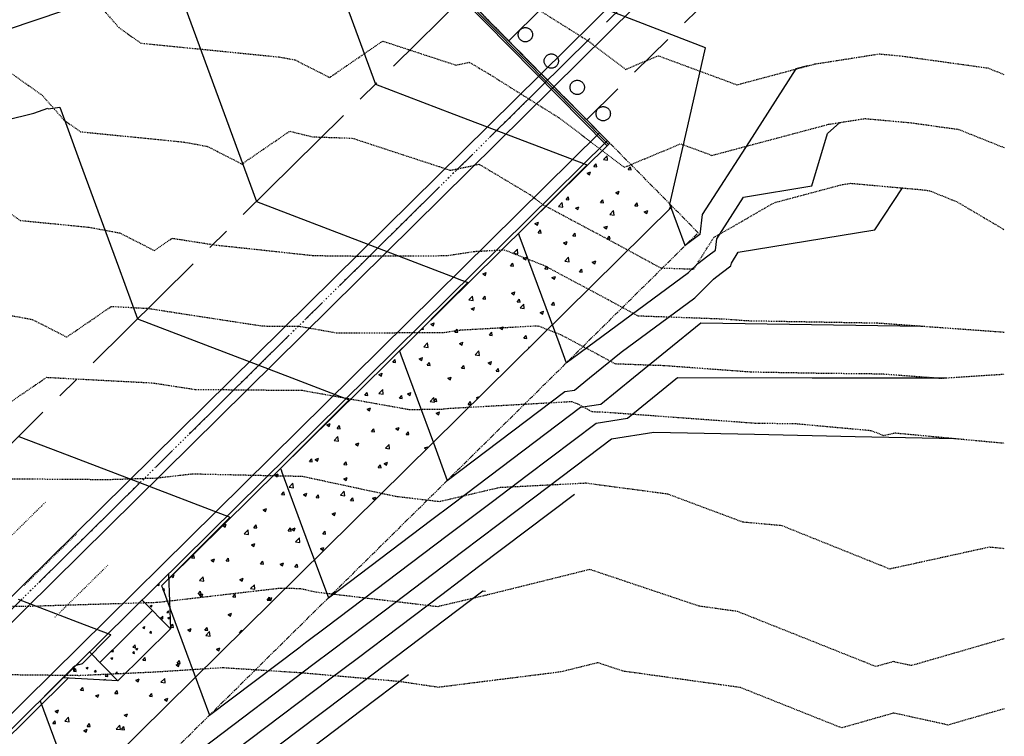
# Model space of a CAD drawing. Units: feet. Extents: x 2268877 to 2269846, y 13821167 to 13822212.
# Drawn here: x 2269712 to 2269846, y 13821928 to 13822025 of the extents above; entities that cross this region are included whole.
import ezdxf

# ---------------------------------------------------------------- set-up
doc = ezdxf.new("R2010")
doc.units = ezdxf.units.FT
doc.header["$MEASUREMENT"] = 0
for name, pattern in [('CENTER2', [28.575, 19.05, -3.175, 3.175, -3.175]), ('COSA_STRIPE', [0.4, 0.1, -0.14833, 0.00334, -0.14833]), ('HIDDEN', [9.525, 6.35, -3.175]), ('HIDDEN2', [0.1875, 0.125, -0.0625]), ('PHANTOM2', [1.25, 0.625, -0.125, 0.125, -0.125, 0.125, -0.125])]:
    doc.linetypes.add(name, pattern=pattern)
for name, color, linetype in [('C-TOPO-MAJR', 37, 'HIDDEN2'), ('C-TOPO-MAJR-N', 92, 'Continuous'), ('C-TOPO-MINR', 39, 'HIDDEN2'), ('C-TOPO-MINR-N', 11, 'Continuous'), ('CP-BNDY-PROP-PROMENADE TRL', 4, 'PHANTOM2'), ('CP-ROAD-BRCD-PROMENADE TRL', 1, 'CENTER2'), ('CP-ROAD-CNTR-PROMENADE TRL', 1, 'CENTER2'), ('CP-ROAD-CURB-BACK-PROMENADE TRL', 253, 'Continuous'), ('CP-ROAD-CURB-FACE-PROMENADE TRL', 252, 'Continuous'), ('CP-ROAD-CURB-GUTR-PROMENADE TRL', 2, 'Continuous'), ('CP-ROAD-STRP-PROMENADE TRL', 253, 'COSA_STRIPE'), ('CP-STRM-CNTR-PROMENADE TRL', 1, 'CENTER2'), ('CP-STRM-ESMT-PROMENADE TRL', 2, 'HIDDEN'), ('CP-STRM-PIPE-PROMENADE TRL', 2, 'Continuous'), ('CP-SWLK-OTLN-PROMENADE TRL', 252, 'Continuous'), ('CP-SWLK-PATT-PROMENADE TRL', 253, 'Continuous')]:
    doc.layers.add(name, color=color, linetype=linetype)

msp = doc.modelspace()

# ---------------------------------------------------------------- linework, layer by layer
at = {"layer": 'C-TOPO-MAJR', "color": 37, "linetype": 'HIDDEN2', "lineweight": -3}
for points, elevation in [([(2269721.74, 13822028.07), (2269725.66, 13822023.61), (2269728.63, 13822021.49), (2269747.34, 13822019.62), (2269749.5, 13822019.23), (2269752.97, 13822017.46), (2269754.2, 13822016.84), (2269754.69, 13822017.18), (2269760.31, 13822021.03), (2269761.25, 13822021.68), (2269761.38, 13822021.77), (2269764.87, 13822020.62), (2269771.29, 13822018.52), (2269773.11, 13822018.9), (2269775.98, 13822017.19), (2269785.27, 13822011.37), (2269794.08, 13822004.68), (2269801.72, 13822007.86), (2269805.96, 13822006.3), (2269821.73, 13822010.5), (2269826.66, 13822011.28), (2269832.94, 13822010.71), (2269839.33, 13822009.82), (2269845.53, 13822007.34)], 745), ([(2269845.53, 13821953.07), (2269843.49, 13821953.26), (2269841.38, 13821952.8), (2269830.02, 13821950.31), (2269815.41, 13821956.18), (2269810.15, 13821956.65), (2269799.97, 13821960.45), (2269788.89, 13821961.92), (2269777.17, 13821961.32), (2269769.06, 13821959.42), (2269763.21, 13821960.11), (2269750.51, 13821962.83), (2269735.63, 13821963.16), (2269730.7, 13821962.59), (2269724.17, 13821962.39), (2269710.84, 13821962.49)], 740)]:
    msp.add_lwpolyline(points, dxfattribs=dict(at, elevation=elevation))
at = {"layer": 'C-TOPO-MAJR-N', "color": 92, "linetype": 'Continuous', "lineweight": -3}
for points, elevation in [([(2269751.04, 13822041.42), (2269760.41, 13822015.95), (2269771.03, 13822011.89), (2269788.93, 13822005.04), (2269788.93, 13822005.03), (2269789, 13822004.97), (2269787.93, 13822003.9), (2269779.76, 13821995.71), (2269779.87, 13821995.41), (2269779.95, 13821995.19), (2269785.21, 13821980.97), (2269786.23, 13821978.21), (2269802.8, 13821990.43), (2269804.05, 13821991.67), (2269805.38, 13821992.68), (2269806.42, 13821993.46), (2269806.61, 13821995.01), (2269810.24, 13822000.66), (2269819.48, 13822002.18), (2269821.59, 13822009.26), (2269823.27, 13822010.75)], 745), ([(2269787.34, 13821960.4), (2269774.35, 13821950.59), (2269769.38, 13821946.83), (2269757.91, 13821938.17), (2269754.23, 13821935.39), (2269743.37, 13821927.19), (2269736.64, 13821922.1), (2269736.19, 13821921.76), (2269735.99, 13821921.6), (2269735.49, 13821921.19), (2269735.32, 13821921.07), (2269734.9, 13821920.74), (2269734.89, 13821920.74), (2269734.89, 13821920.74), (2269734.68, 13821920.58), (2269734.13, 13821920.16), (2269714.45, 13821905.3)], 740)]:
    msp.add_lwpolyline(points, dxfattribs=dict(at, elevation=elevation))
at = {"layer": 'C-TOPO-MINR', "color": 39, "linetype": 'HIDDEN2', "lineweight": -3}
for points, elevation in [([(2269773.91, 13822031.36), (2269789.17, 13822021.81), (2269794.26, 13822017.94), (2269798.68, 13822019.78), (2269809.34, 13822015.85), (2269819.9, 13822018.67), (2269828.59, 13822020.03), (2269831.46, 13822019.77), (2269843.28, 13822018.13), (2269845.53, 13822017.23)], 746), ([(2269708.87, 13822018.99), (2269715.29, 13822014.43), (2269718.23, 13822011.09), (2269720.46, 13822009.5), (2269734.49, 13822008.1), (2269737.64, 13822007.52), (2269740.46, 13822006.08), (2269742.33, 13822005.13), (2269743.09, 13822005.65), (2269744.94, 13822006.92), (2269748.8, 13822009.57), (2269751.88, 13822008.81), (2269752.78, 13822008.78), (2269757.27, 13822008.63), (2269769.05, 13822004.77), (2269770.53, 13822004.28), (2269774.45, 13822005.1), (2269780.6, 13822001.42), (2269781.37, 13822000.94), (2269783.1, 13821999.62), (2269793.32, 13821994.17), (2269799.02, 13821991.07), (2269803.5, 13821990.91), (2269806.21, 13821995.19), (2269814.4, 13821999.9), (2269823.55, 13822002.34), (2269824.72, 13822002.52), (2269834.41, 13822001.65), (2269835.39, 13822001.52), (2269839.14, 13822000.01), (2269845.53, 13821996.24)], 744), ([(2269710.8, 13821998.56), (2269712.29, 13821997.5), (2269721.65, 13821996.57), (2269725.77, 13821995.81), (2269727.96, 13821994.7), (2269730.47, 13821993.42), (2269731.24, 13821993.95), (2269732.02, 13821994.49), (2269732.89, 13821995.08), (2269734.06, 13821994.9), (2269738.82, 13821994.16), (2269744, 13821993.61), (2269752.03, 13821992.74), (2269758.07, 13821992.67), (2269770.05, 13821992.73), (2269773.76, 13821993.3), (2269777.82, 13821993.52), (2269783.13, 13821991.45), (2269791.92, 13821986.77), (2269795.92, 13821984.59), (2269807.41, 13821984.18), (2269810.8, 13821983.93), (2269828.28, 13821983.62), (2269828.61, 13821983.61), (2269835.49, 13821983.11), (2269845.53, 13821982.38)], 743), ([(2269708.8, 13821985.04), (2269713.91, 13821984.1), (2269715.45, 13821983.32), (2269718.61, 13821981.72), (2269719.16, 13821982.09), (2269719.72, 13821982.47), (2269722.3, 13821984.24), (2269722.85, 13821984.62), (2269724.32, 13821985.63), (2269724.66, 13821985.86), (2269729.55, 13821985.6), (2269732.73, 13821985.11), (2269745.09, 13821983.21), (2269750.19, 13821983.16), (2269755.26, 13821982.26), (2269769.7, 13821982.34), (2269771.89, 13821982.67), (2269782.39, 13821983.25), (2269785.45, 13821982.06), (2269790.52, 13821979.36), (2269792.82, 13821978.11), (2269799.45, 13821977.87), (2269811.29, 13821977), (2269820.28, 13821976.84), (2269828.85, 13821976.74), (2269836.97, 13821976.14), (2269845.53, 13821976.7)], 742), ([(2269710.55, 13821972.61), (2269714.89, 13821975.58), (2269715.87, 13821976.26), (2269730.23, 13821975.51), (2269731.4, 13821975.33), (2269735.94, 13821974.63), (2269750.48, 13821974.5), (2269764.94, 13821971.92), (2269769.35, 13821971.94), (2269770.02, 13821972.05), (2269786.96, 13821972.99), (2269787.77, 13821972.67), (2269789.11, 13821971.96), (2269789.73, 13821971.62), (2269791.48, 13821971.56), (2269811.78, 13821970.07), (2269812.29, 13821970.06), (2269817.26, 13821970), (2269827.49, 13821969.07), (2269829.17, 13821968.4), (2269830.48, 13821968.68), (2269830.72, 13821968.74), (2269845.53, 13821967.36)], 741), ([(2269845.53, 13821940.88), (2269832.94, 13821937.24), (2269832.24, 13821937.39), (2269830.49, 13821937.78), (2269828.14, 13821937.11), (2269809.43, 13821944.56), (2269804.21, 13821945.29), (2269789.42, 13821950.25), (2269775.3, 13821946.74), (2269768.8, 13821945.21), (2269752.5, 13821947.15), (2269750.21, 13821947.64), (2269747.53, 13821947.7), (2269730.86, 13821945.77), (2269712.74, 13821945.23), (2269709.14, 13821945.27)], 739), ([(2269845.53, 13821931.4), (2269837.92, 13821929.2), (2269835.82, 13821929.66), (2269830.57, 13821930.82), (2269823.51, 13821928.81), (2269809.81, 13821934.27), (2269793.93, 13821936.49), (2269790.51, 13821937.63), (2269785.46, 13821936.38), (2269768.92, 13821934.3), (2269763.57, 13821935.09), (2269750.21, 13821936.26), (2269739.71, 13821936.94), (2269730.65, 13821936.36), (2269720.32, 13821935.88), (2269710.65, 13821935.99)], 738)]:
    msp.add_lwpolyline(points, dxfattribs=dict(at, elevation=elevation))
at = {"layer": 'C-TOPO-MINR-N', "color": 11, "linetype": 'Continuous', "lineweight": -3}
for points, elevation in [([(2269818.89, 13822018.4), (2269817.31, 13822017.99), (2269810.97, 13822008.14), (2269804.63, 13821998.29), (2269804.31, 13821995.6), (2269802.33, 13821994.1), (2269800.26, 13821999.7), (2269802.68, 13822010.28), (2269805.1, 13822020.86), (2269790.81, 13822026.35), (2269776.52, 13822031.85), (2269771.24, 13822046.17), (2269765.97, 13822060.5), (2269748.68, 13822057.4), (2269731.38, 13822054.29)], 746), ([(2269707.06, 13822022.16), (2269721.68, 13822027.08)], 744), ([(2269734.6, 13822026.45), (2269741.06, 13822008.91), (2269744.31, 13822000.06), (2269770.57, 13821990.01), (2269772.07, 13821989.43), (2269772.83, 13821989.14), (2269772.89, 13821989.08), (2269772.9, 13821989.07), (2269772.19, 13821988.37), (2269763.66, 13821979.82), (2269763.75, 13821979.56), (2269763.85, 13821979.3), (2269768.26, 13821967.38), (2269770.13, 13821962.31), (2269786.04, 13821974.34), (2269787.33, 13821974.54), (2269789.39, 13821976.21), (2269793.65, 13821979.66), (2269803.63, 13821987.03), (2269806.16, 13821989.54), (2269806.45, 13821989.76), (2269808.53, 13821991.33), (2269808.58, 13821991.72), (2269809.51, 13821993.18), (2269827.99, 13821996.23), (2269831.75, 13822001.89)], 744), ([(2269702.77, 13822009.2), (2269714.14, 13822012.03), (2269716.04, 13822012.67), (2269716.1, 13822012.61), (2269717.67, 13822012.82), (2269718.61, 13822010.25), (2269720.49, 13822005.16), (2269725.62, 13821991.21), (2269728.21, 13821984.17), (2269749.1, 13821976.17), (2269756.73, 13821973.25), (2269756.79, 13821973.19), (2269756.8, 13821973.18), (2269754.41, 13821970.79), (2269747.56, 13821963.92), (2269747.63, 13821963.72), (2269747.75, 13821963.41), (2269751.3, 13821953.79), (2269754.03, 13821946.42), (2269768.03, 13821957), (2269770.68, 13821959), (2269772.73, 13821960.55), (2269788.15, 13821972.2), (2269790.91, 13821972.64), (2269795.33, 13821976.22), (2269804.46, 13821983.63), (2269819.43, 13821983.41), (2269834.39, 13821983.19)], 743), ([(2269712.11, 13821968.27), (2269717.7, 13821966.13), (2269727.64, 13821962.33), (2269740.62, 13821957.36), (2269740.68, 13821957.3), (2269740.69, 13821957.29), (2269736.63, 13821953.21), (2269731.46, 13821948.03), (2269731.52, 13821947.86), (2269731.65, 13821947.51), (2269734.82, 13821938.93), (2269737.93, 13821930.53), (2269750.01, 13821939.66), (2269750.93, 13821940.35), (2269753.79, 13821942.51), (2269770.13, 13821954.86), (2269776.23, 13821959.47), (2269780.96, 13821963.04), (2269790.26, 13821970.06), (2269794.5, 13821970.74), (2269801.27, 13821976.23), (2269819.52, 13821976.21), (2269837.76, 13821976.2)], 742), ([(2269736.97, 13821926.08), (2269752.12, 13821937.52), (2269754.42, 13821939.26), (2269761.58, 13821944.67), (2269772.24, 13821952.73), (2269781.78, 13821959.94), (2269789.18, 13821965.53), (2269792.36, 13821967.93), (2269798.08, 13821968.84), (2269811.71, 13821968.55), (2269825.33, 13821968.26), (2269838.96, 13821967.97)], 741), ([(2269712.02, 13821946.25), (2269720.02, 13821943.19), (2269724.52, 13821941.46), (2269724.58, 13821941.41), (2269724.59, 13821941.39), (2269720.68, 13821937.47), (2269720.24, 13821937.35), (2269720.2, 13821937.38), (2269719.7, 13821937.19), (2269719.45, 13821936.94), (2269719.18, 13821936.67), (2269719.17, 13821936.67), (2269719.17, 13821936.66), (2269718.89, 13821936.38), (2269718.5, 13821935.99), (2269716.21, 13821933.7), (2269715.01, 13821932.49), (2269719.06, 13821921.52)], 741), ([(2269775.28, 13821947.29), (2269774.94, 13821947.3), (2269774.93, 13821947.3), (2269761.39, 13821937.07), (2269756.34, 13821933.25), (2269749.77, 13821928.29), (2269739.01, 13821920.17), (2269738.3, 13821919.63), (2269737.98, 13821919.36), (2269737.6, 13821919.06), (2269737.33, 13821918.85), (2269737, 13821918.61), (2269737, 13821918.61), (2269736.99, 13821918.6), (2269736.65, 13821918.34), (2269736.24, 13821918.03), (2269721.28, 13821906.72)], 739), ([(2269764.88, 13821935.98), (2269758.44, 13821931.12), (2269756.17, 13821929.4), (2269741.39, 13821918.23), (2269740.41, 13821917.49), (2269739.96, 13821917.13), (2269739.71, 13821916.92), (2269739.33, 13821916.64), (2269739.11, 13821916.47), (2269739.11, 13821916.47), (2269739.1, 13821916.47), (2269738.63, 13821916.11), (2269738.34, 13821915.89), (2269728.1, 13821908.15)], 738)]:
    msp.add_lwpolyline(points, dxfattribs=dict(at, elevation=elevation))
at = {"layer": 'CP-BNDY-PROP-PROMENADE TRL'}
for p, q in [((2269804.09, 13821995.83), (2269740.86, 13822059.88)), ((2269052.66, 13821254.11), (2269804.09, 13821995.83))]:
    msp.add_line(p, q, dxfattribs=at)
at = {"layer": 'CP-ROAD-BRCD-PROMENADE TRL', "color": 253, "linetype": 'Continuous'}
for p, q in [((2269752.63, 13822047.61), (2269791.96, 13822007.75)), ((2269752.8, 13822047.78), (2269792.14, 13822007.93))]:
    msp.add_line(p, q, dxfattribs=at)
at = {"layer": 'CP-ROAD-BRCD-PROMENADE TRL', "color": 252, "linetype": 'Continuous'}
msp.add_line((2269752.45, 13822047.43), (2269791.79, 13822007.58), dxfattribs=at)
at = {"layer": 'CP-ROAD-BRCD-PROMENADE TRL'}
for centre in [(2269780.7, 13822022.63), (2269784.21, 13822019.06), (2269787.72, 13822015.5), (2269791.23, 13822011.94)]:
    msp.add_circle(centre, 0.968, dxfattribs=at)
at = {"layer": 'CP-ROAD-CNTR-PROMENADE TRL'}
msp.add_line((2268969.73, 13821235.48), (2269772.47, 13822027.86), dxfattribs=at)
at = {"layer": 'CP-ROAD-CURB-BACK-PROMENADE TRL'}
for p, q in [((2269792.14, 13822007.93), (2269732.39, 13821948.95)), ((2269718.81, 13821935.54), (2269000.73, 13821226.74))]:
    msp.add_line(p, q, dxfattribs=at)
at = {"layer": 'CP-ROAD-CURB-FACE-PROMENADE TRL'}
msp.add_line((2269791.79, 13822008.28), (2269000.38, 13821227.09), dxfattribs=at)
at = {"layer": 'CP-ROAD-CURB-GUTR-PROMENADE TRL'}
msp.add_line((2269790.74, 13822009.35), (2268999.33, 13821228.16), dxfattribs=at)
at = {"layer": 'CP-ROAD-STRP-PROMENADE TRL', "ltscale": 2}
msp.add_line((2269783.71, 13822016.47), (2268990.67, 13821233.67), dxfattribs=at)
at = {"layer": 'CP-ROAD-STRP-PROMENADE TRL'}
for p, q in [((2269708.61, 13821952.34), (2269715.73, 13821959.37)), ((2269712.83, 13821948.07), (2269719.94, 13821955.09)), ((2269717.04, 13821943.8), (2269724.16, 13821950.82))]:
    msp.add_line(p, q, dxfattribs=at)
at = {"layer": 'CP-STRM-CNTR-PROMENADE TRL'}
msp.add_line((2269572.49, 13821807.97), (2269794.74, 13822027.36), dxfattribs=at)
at = {"layer": 'CP-STRM-ESMT-PROMENADE TRL'}
for p, q in [((2269778.44, 13822021.81), (2269796.24, 13822039.37)), ((2269806.77, 13822028.69), (2269788.98, 13822011.13))]:
    msp.add_line(p, q, dxfattribs=at)
at = {"layer": 'CP-STRM-PIPE-PROMENADE TRL'}
for p, q in [((2269573.03, 13821810.26), (2269793.87, 13822028.25)), ((2269574.79, 13821808.48), (2269795.62, 13822026.47))]:
    msp.add_line(p, q, dxfattribs=at)
at = {"layer": 'CP-SWLK-OTLN-PROMENADE TRL'}
for p, q in [((2269800.57, 13821999.39), (2269719.44, 13821919.3)), ((2269732.37, 13821949.63), (2269732.67, 13821942.2)), ((2269728.81, 13821946.11), (2269732.67, 13821942.2)), ((2269723.1, 13821937.67), (2269730.21, 13821944.69)), ((2269725.55, 13821935.17), (2269732.67, 13821942.2)), ((2269721.69, 13821939.09), (2269725.55, 13821935.17)), ((2269725.55, 13821935.17), (2269718.13, 13821935.58))]:
    msp.add_line(p, q, dxfattribs=at)
at = {"layer": 'CP-SWLK-PATT-PROMENADE TRL', "linetype": 'Continuous'}
for p, q in [((2269791.26, 13822005.72), (2269791.76, 13822006.25)), ((2269791.83, 13822005.63), (2269791.76, 13822006.25)), ((2269789.97, 13822004.79), (2269790.28, 13822005.16)), ((2269790.35, 13822004.75), (2269790.28, 13822005.16)), ((2269791.26, 13822005.72), (2269791.83, 13822005.63)), ((2269789.04, 13822003.89), (2269789.5, 13822004.06)), ((2269789.04, 13822003.89), (2269789.37, 13822003.67)), ((2269789.37, 13822003.67), (2269789.5, 13822004.06)), ((2269789.97, 13822004.79), (2269790.35, 13822004.75)), ((2269794.63, 13822004.38), (2269794.94, 13822004.75)), ((2269794.63, 13822004.38), (2269795.02, 13822004.35)), ((2269795.02, 13822004.35), (2269794.94, 13822004.75)), ((2269792.92, 13822001.27), (2269793.38, 13822001.44)), ((2269792.92, 13822001.27), (2269793.25, 13822001.05)), ((2269793.25, 13822001.05), (2269793.38, 13822001.44)), ((2269785.18, 13821999.39), (2269785.69, 13821999.92)), ((2269785.76, 13821999.3), (2269785.69, 13821999.92)), ((2269786.2, 13822000.31), (2269786.52, 13822000.68)), ((2269786.2, 13822000.31), (2269786.59, 13822000.27)), ((2269786.59, 13822000.27), (2269786.52, 13822000.68)), ((2269790.87, 13821999.9), (2269791.18, 13822000.27)), ((2269790.87, 13821999.9), (2269791.26, 13821999.87)), ((2269791.26, 13821999.87), (2269791.18, 13822000.27)), ((2269795.53, 13821999.49), (2269795.84, 13821999.87)), ((2269795.92, 13821999.46), (2269795.84, 13821999.87)), ((2269785.18, 13821999.39), (2269785.76, 13821999.3)), ((2269787.46, 13821999.17), (2269787.92, 13821999.35)), ((2269787.46, 13821999.17), (2269787.79, 13821998.95)), ((2269787.79, 13821998.95), (2269787.92, 13821999.35)), ((2269792.12, 13821998.31), (2269792.62, 13821998.84)), ((2269792.12, 13821998.31), (2269792.7, 13821998.22)), ((2269792.7, 13821998.22), (2269792.62, 13821998.84)), ((2269795.53, 13821999.49), (2269795.92, 13821999.46)), ((2269796.8, 13821998.65), (2269797.26, 13821998.83)), ((2269796.8, 13821998.65), (2269797.13, 13821998.43)), ((2269797.13, 13821998.43), (2269797.26, 13821998.83)), ((2269800.19, 13821999.08), (2269800.5, 13821999.46)), ((2269800.19, 13821999.08), (2269800.26, 13821999.08)), ((2269800.53, 13821999.34), (2269800.5, 13821999.46)), ((2269782, 13821997.08), (2269782.46, 13821997.25)), ((2269782, 13821997.08), (2269782.32, 13821996.86)), ((2269782.32, 13821996.86), (2269782.46, 13821997.25)), ((2269782.44, 13821995.83), (2269782.76, 13821996.2)), ((2269782.44, 13821995.83), (2269782.83, 13821995.79)), ((2269782.83, 13821995.79), (2269782.76, 13821996.2)), ((2269787.11, 13821995.42), (2269787.42, 13821995.79)), ((2269787.5, 13821995.38), (2269787.42, 13821995.79)), ((2269791.34, 13821996.56), (2269791.8, 13821996.73)), ((2269791.34, 13821996.56), (2269791.67, 13821996.34)), ((2269791.67, 13821996.34), (2269791.8, 13821996.73)), ((2269785.88, 13821994.46), (2269786.34, 13821994.63)), ((2269785.88, 13821994.46), (2269786.2, 13821994.24)), ((2269786.2, 13821994.24), (2269786.34, 13821994.63)), ((2269787.11, 13821995.42), (2269787.5, 13821995.38)), ((2269791.77, 13821995.01), (2269792.08, 13821995.38)), ((2269791.77, 13821995.01), (2269792.16, 13821994.98)), ((2269792.16, 13821994.98), (2269792.08, 13821995.38)), ((2269779.1, 13821993.06), (2269779.61, 13821993.59)), ((2269779.1, 13821993.06), (2269779.68, 13821992.97)), ((2269779.68, 13821992.97), (2269779.61, 13821993.59)), ((2269778.68, 13821991.34), (2269779, 13821991.72)), ((2269779.07, 13821991.31), (2269779, 13821991.72)), ((2269780.42, 13821992.36), (2269780.88, 13821992.54)), ((2269780.42, 13821992.36), (2269780.74, 13821992.14)), ((2269780.74, 13821992.14), (2269780.88, 13821992.54)), ((2269786.04, 13821991.98), (2269786.55, 13821992.51)), ((2269786.04, 13821991.98), (2269786.62, 13821991.89)), ((2269786.62, 13821991.89), (2269786.55, 13821992.51)), ((2269789.76, 13821991.84), (2269790.22, 13821992.02)), ((2269789.76, 13821991.84), (2269790.08, 13821991.62)), ((2269790.08, 13821991.62), (2269790.22, 13821992.02)), ((2269774.96, 13821990.27), (2269775.41, 13821990.44)), ((2269774.96, 13821990.27), (2269775.28, 13821990.05)), ((2269775.28, 13821990.05), (2269775.41, 13821990.44)), ((2269778.68, 13821991.34), (2269779.07, 13821991.31)), ((2269783.35, 13821990.94), (2269783.66, 13821991.31)), ((2269783.35, 13821990.94), (2269783.73, 13821990.9)), ((2269783.73, 13821990.9), (2269783.66, 13821991.31)), ((2269788.01, 13821990.53), (2269788.32, 13821990.9)), ((2269788.01, 13821990.53), (2269788.4, 13821990.49)), ((2269788.4, 13821990.49), (2269788.32, 13821990.9)), ((2269784.3, 13821989.75), (2269784.76, 13821989.92)), ((2269784.3, 13821989.75), (2269784.62, 13821989.53)), ((2269784.62, 13821989.53), (2269784.76, 13821989.92)), ((2269778.84, 13821987.65), (2269779.29, 13821987.82)), ((2269778.84, 13821987.65), (2269779.16, 13821987.43)), ((2269779.16, 13821987.43), (2269779.29, 13821987.82)), ((2269773.03, 13821986.73), (2269773.54, 13821987.25)), ((2269773.03, 13821986.73), (2269773.61, 13821986.64)), ((2269773.61, 13821986.64), (2269773.54, 13821987.25)), ((2269774.92, 13821986.86), (2269775.24, 13821987.24)), ((2269774.92, 13821986.86), (2269775.31, 13821986.83)), ((2269775.31, 13821986.83), (2269775.24, 13821987.24)), ((2269779.59, 13821986.46), (2269779.9, 13821986.83)), ((2269779.59, 13821986.46), (2269779.97, 13821986.42)), ((2269779.97, 13821986.42), (2269779.9, 13821986.83)), ((2269779.97, 13821985.65), (2269780.47, 13821986.18)), ((2269780.54, 13821985.56), (2269780.47, 13821986.18)), ((2269784.25, 13821986.05), (2269784.56, 13821986.42)), ((2269784.64, 13821986.01), (2269784.56, 13821986.42)), ((2269773.38, 13821985.55), (2269773.83, 13821985.73)), ((2269773.38, 13821985.55), (2269773.7, 13821985.34)), ((2269773.7, 13821985.34), (2269773.83, 13821985.73)), ((2269779.97, 13821985.65), (2269780.54, 13821985.56)), ((2269782.72, 13821985.03), (2269783.17, 13821985.21)), ((2269782.72, 13821985.03), (2269783.04, 13821984.81)), ((2269783.04, 13821984.81), (2269783.17, 13821985.21)), ((2269784.25, 13821986.05), (2269784.64, 13821986.01)), ((2269767.92, 13821983.46), (2269768.37, 13821983.63)), ((2269768.24, 13821983.24), (2269768.37, 13821983.63)), ((2269766.66, 13821982.78), (2269766.89, 13821982.76)), ((2269766.89, 13821982.76), (2269766.85, 13821982.96)), ((2269767.92, 13821983.46), (2269768.24, 13821983.24)), ((2269771.16, 13821982.38), (2269771.48, 13821982.76)), ((2269771.16, 13821982.38), (2269771.55, 13821982.35)), ((2269771.55, 13821982.35), (2269771.48, 13821982.76)), ((2269775.83, 13821981.97), (2269776.14, 13821982.35)), ((2269776.21, 13821981.94), (2269776.14, 13821982.35)), ((2269777.26, 13821982.94), (2269777.71, 13821983.11)), ((2269777.26, 13821982.94), (2269777.58, 13821982.72)), ((2269777.58, 13821982.72), (2269777.71, 13821983.11)), ((2269766.95, 13821980.39), (2269767.46, 13821980.92)), ((2269767.53, 13821980.31), (2269767.46, 13821980.92)), ((2269771.8, 13821980.84), (2269772.25, 13821981.01)), ((2269772.12, 13821980.62), (2269772.25, 13821981.01)), ((2269775.83, 13821981.97), (2269776.21, 13821981.94)), ((2269780.49, 13821981.57), (2269780.8, 13821981.94)), ((2269780.49, 13821981.57), (2269780.88, 13821981.53)), ((2269780.88, 13821981.53), (2269780.8, 13821981.94)), ((2269766.95, 13821980.39), (2269767.53, 13821980.31)), ((2269771.8, 13821980.84), (2269772.12, 13821980.62)), ((2269773.89, 13821979.32), (2269774.4, 13821979.85)), ((2269774.47, 13821979.23), (2269774.4, 13821979.85)), ((2269781.14, 13821980.32), (2269781.33, 13821980.39)), ((2269781.14, 13821980.32), (2269781.21, 13821980.27)), ((2269762.74, 13821978.31), (2269763.05, 13821978.68)), ((2269762.74, 13821978.31), (2269763.13, 13821978.27)), ((2269763.13, 13821978.27), (2269763.05, 13821978.68)), ((2269766.33, 13821978.74), (2269766.79, 13821978.92)), ((2269766.33, 13821978.74), (2269766.66, 13821978.53)), ((2269766.66, 13821978.53), (2269766.79, 13821978.92)), ((2269767.4, 13821977.9), (2269767.72, 13821978.27)), ((2269767.79, 13821977.87), (2269767.72, 13821978.27)), ((2269773.89, 13821979.32), (2269774.47, 13821979.23)), ((2269775.68, 13821978.22), (2269776.13, 13821978.4)), ((2269775.68, 13821978.22), (2269776, 13821978)), ((2269776, 13821978), (2269776.13, 13821978.4)), ((2269767.4, 13821977.9), (2269767.79, 13821977.87)), ((2269772.07, 13821977.49), (2269772.38, 13821977.87)), ((2269772.07, 13821977.49), (2269772.45, 13821977.46)), ((2269772.45, 13821977.46), (2269772.38, 13821977.87)), ((2269776.73, 13821977.08), (2269777.04, 13821977.46)), ((2269776.73, 13821977.08), (2269777.12, 13821977.05)), ((2269777.12, 13821977.05), (2269777.04, 13821977.46)), ((2269760.87, 13821976.65), (2269761.33, 13821976.82)), ((2269760.87, 13821976.65), (2269761.2, 13821976.43)), ((2269761.2, 13821976.43), (2269761.33, 13821976.82)), ((2269770.21, 13821976.13), (2269770.67, 13821976.3)), ((2269770.21, 13821976.13), (2269770.54, 13821975.91)), ((2269770.54, 13821975.91), (2269770.67, 13821976.3)), ((2269758.98, 13821973.83), (2269759.29, 13821974.2)), ((2269759.37, 13821973.79), (2269759.29, 13821974.2)), ((2269760.88, 13821974.06), (2269761.39, 13821974.59)), ((2269761.46, 13821973.97), (2269761.39, 13821974.59)), ((2269764.75, 13821974.03), (2269765.21, 13821974.2)), ((2269765.08, 13821973.81), (2269765.21, 13821974.2)), ((2269758.98, 13821973.83), (2269759.37, 13821973.79)), ((2269760.88, 13821974.06), (2269761.46, 13821973.97)), ((2269763.64, 13821973.42), (2269763.96, 13821973.79)), ((2269763.64, 13821973.42), (2269764.03, 13821973.39)), ((2269764.03, 13821973.39), (2269763.96, 13821973.79)), ((2269764.75, 13821974.03), (2269765.08, 13821973.81)), ((2269767.82, 13821972.99), (2269768.32, 13821973.51)), ((2269767.82, 13821972.99), (2269768.39, 13821972.9)), ((2269768.31, 13821973.01), (2269768.62, 13821973.38)), ((2269768.31, 13821973.01), (2269768.69, 13821972.98)), ((2269768.39, 13821972.9), (2269768.32, 13821973.51)), ((2269768.69, 13821972.98), (2269768.62, 13821973.38)), ((2269772.97, 13821972.6), (2269773.28, 13821972.98)), ((2269773.36, 13821972.57), (2269773.28, 13821972.98)), ((2269774.09, 13821973.51), (2269774.52, 13821973.67)), ((2269774.09, 13821973.51), (2269774.25, 13821973.4)), ((2269759.29, 13821971.93), (2269759.75, 13821972.11)), ((2269759.29, 13821971.93), (2269759.61, 13821971.72)), ((2269759.61, 13821971.72), (2269759.75, 13821972.11)), ((2269768.63, 13821971.41), (2269769.09, 13821971.59)), ((2269768.96, 13821971.19), (2269769.09, 13821971.59)), ((2269772.97, 13821972.6), (2269773.36, 13821972.57)), ((2269768.63, 13821971.41), (2269768.96, 13821971.19)), ((2269753.83, 13821969.84), (2269754.28, 13821970.01)), ((2269753.83, 13821969.84), (2269754.15, 13821969.62)), ((2269754.15, 13821969.62), (2269754.28, 13821970.01)), ((2269755.22, 13821969.35), (2269755.53, 13821969.72)), ((2269755.22, 13821969.35), (2269755.61, 13821969.31)), ((2269755.61, 13821969.31), (2269755.53, 13821969.72)), ((2269759.88, 13821968.94), (2269760.2, 13821969.31)), ((2269759.88, 13821968.94), (2269760.27, 13821968.9)), ((2269760.27, 13821968.9), (2269760.2, 13821969.31)), ((2269763.17, 13821969.32), (2269763.63, 13821969.49)), ((2269763.17, 13821969.32), (2269763.49, 13821969.1)), ((2269763.49, 13821969.1), (2269763.63, 13821969.49)), ((2269764.54, 13821968.53), (2269764.86, 13821968.9)), ((2269764.93, 13821968.5), (2269764.86, 13821968.9)), ((2269754.8, 13821967.73), (2269755.31, 13821968.26)), ((2269754.8, 13821967.73), (2269755.38, 13821967.64)), ((2269755.38, 13821967.64), (2269755.31, 13821968.26)), ((2269764.54, 13821968.53), (2269764.93, 13821968.5)), ((2269757.71, 13821967.22), (2269758.16, 13821967.39)), ((2269757.71, 13821967.22), (2269758.03, 13821967)), ((2269758.03, 13821967), (2269758.16, 13821967.39)), ((2269761.74, 13821966.66), (2269762.25, 13821967.18)), ((2269761.74, 13821966.66), (2269762.32, 13821966.57)), ((2269762.32, 13821966.57), (2269762.25, 13821967.18)), ((2269767.05, 13821966.7), (2269767.51, 13821966.87)), ((2269767.05, 13821966.7), (2269767.29, 13821966.54)), ((2269767.44, 13821966.69), (2269767.51, 13821966.87)), ((2269751.46, 13821964.86), (2269751.77, 13821965.24)), ((2269751.46, 13821964.86), (2269751.85, 13821964.83)), ((2269751.85, 13821964.83), (2269751.77, 13821965.24)), ((2269752.25, 13821965.12), (2269752.7, 13821965.3)), ((2269752.25, 13821965.12), (2269752.57, 13821964.91)), ((2269752.57, 13821964.91), (2269752.7, 13821965.3)), ((2269756.12, 13821964.46), (2269756.44, 13821964.83)), ((2269756.12, 13821964.46), (2269756.51, 13821964.42)), ((2269756.51, 13821964.42), (2269756.44, 13821964.83)), ((2269760.78, 13821964.05), (2269761.1, 13821964.42)), ((2269760.78, 13821964.05), (2269761.17, 13821964.01)), ((2269761.17, 13821964.01), (2269761.1, 13821964.42)), ((2269761.59, 13821964.6), (2269762.04, 13821964.78)), ((2269761.59, 13821964.6), (2269761.91, 13821964.38)), ((2269761.91, 13821964.38), (2269762.04, 13821964.78)), ((2269746.79, 13821963.03), (2269747.24, 13821963.2)), ((2269746.79, 13821963.03), (2269747.11, 13821962.81)), ((2269747.11, 13821962.81), (2269747.24, 13821963.2)), ((2269756.13, 13821962.51), (2269756.58, 13821962.68)), ((2269756.13, 13821962.51), (2269756.45, 13821962.29)), ((2269756.45, 13821962.29), (2269756.58, 13821962.68)), ((2269748.73, 13821961.4), (2269749.23, 13821961.93)), ((2269748.73, 13821961.4), (2269749.31, 13821961.31)), ((2269749.31, 13821961.31), (2269749.23, 13821961.93)), ((2269747.7, 13821960.38), (2269748.01, 13821960.76)), ((2269747.7, 13821960.38), (2269748.09, 13821960.35)), ((2269748.09, 13821960.35), (2269748.01, 13821960.76)), ((2269750.67, 13821960.41), (2269751.12, 13821960.58)), ((2269750.67, 13821960.41), (2269750.99, 13821960.19)), ((2269750.99, 13821960.19), (2269751.12, 13821960.58)), ((2269752.36, 13821959.98), (2269752.68, 13821960.35)), ((2269752.36, 13821959.98), (2269752.75, 13821959.94)), ((2269752.75, 13821959.94), (2269752.68, 13821960.35)), ((2269755.67, 13821960.32), (2269756.17, 13821960.85)), ((2269755.67, 13821960.32), (2269756.24, 13821960.23)), ((2269756.24, 13821960.23), (2269756.17, 13821960.85)), ((2269757.02, 13821959.57), (2269757.34, 13821959.94)), ((2269757.02, 13821959.57), (2269757.41, 13821959.53)), ((2269757.41, 13821959.53), (2269757.34, 13821959.94)), ((2269760.01, 13821959.89), (2269760.46, 13821960.06)), ((2269760.01, 13821959.89), (2269760.33, 13821959.67)), ((2269760.33, 13821959.67), (2269760.46, 13821960.06)), ((2269745.21, 13821958.31), (2269745.66, 13821958.49)), ((2269745.21, 13821958.31), (2269745.53, 13821958.1)), ((2269745.53, 13821958.1), (2269745.66, 13821958.49)), ((2269754.55, 13821957.79), (2269755, 13821957.97)), ((2269754.55, 13821957.79), (2269754.87, 13821957.57)), ((2269754.87, 13821957.57), (2269755, 13821957.97)), ((2269739.75, 13821956.21), (2269740.07, 13821956)), ((2269739.76, 13821956.22), (2269740.2, 13821956.39)), ((2269740.07, 13821956), (2269740.2, 13821956.39)), ((2269742.65, 13821955.07), (2269743.16, 13821955.6)), ((2269743.23, 13821954.98), (2269743.16, 13821955.6)), ((2269743.94, 13821955.9), (2269744.25, 13821956.28)), ((2269743.94, 13821955.9), (2269744.33, 13821955.87)), ((2269744.33, 13821955.87), (2269744.25, 13821956.28)), ((2269748.6, 13821955.49), (2269748.92, 13821955.87)), ((2269748.99, 13821955.46), (2269748.92, 13821955.87)), ((2269749.08, 13821955.7), (2269749.54, 13821955.87)), ((2269749.08, 13821955.7), (2269749.41, 13821955.48)), ((2269749.41, 13821955.48), (2269749.54, 13821955.87)), ((2269742.65, 13821955.07), (2269743.23, 13821954.98)), ((2269748.6, 13821955.49), (2269748.99, 13821955.46)), ((2269749.59, 13821953.99), (2269750.1, 13821954.52)), ((2269750.17, 13821953.9), (2269750.1, 13821954.52)), ((2269753.26, 13821955.09), (2269753.58, 13821955.46)), ((2269753.26, 13821955.09), (2269753.65, 13821955.05)), ((2269753.65, 13821955.05), (2269753.58, 13821955.46)), ((2269743.62, 13821953.6), (2269744.08, 13821953.77)), ((2269743.62, 13821953.6), (2269743.95, 13821953.38)), ((2269743.95, 13821953.38), (2269744.08, 13821953.77)), ((2269749.59, 13821953.99), (2269750.17, 13821953.9)), ((2269752.96, 13821953.08), (2269753.42, 13821953.25)), ((2269752.96, 13821953.08), (2269753.29, 13821952.86)), ((2269753.29, 13821952.86), (2269753.42, 13821953.25)), ((2269735.52, 13821951.83), (2269735.83, 13821952.2)), ((2269735.52, 13821951.83), (2269735.91, 13821951.79)), ((2269735.91, 13821951.79), (2269735.83, 13821952.2)), ((2269738.16, 13821951.5), (2269738.62, 13821951.68)), ((2269738.49, 13821951.29), (2269738.62, 13821951.68)), ((2269740.18, 13821951.42), (2269740.49, 13821951.79)), ((2269740.57, 13821951.39), (2269740.49, 13821951.79)), ((2269738.16, 13821951.5), (2269738.49, 13821951.29)), ((2269740.18, 13821951.42), (2269740.57, 13821951.39)), ((2269744.84, 13821951.01), (2269745.15, 13821951.39)), ((2269744.84, 13821951.01), (2269745.23, 13821950.98)), ((2269745.23, 13821950.98), (2269745.15, 13821951.39)), ((2269747.5, 13821950.98), (2269747.96, 13821951.16)), ((2269747.5, 13821950.98), (2269747.83, 13821950.76)), ((2269747.83, 13821950.76), (2269747.96, 13821951.16)), ((2269749.5, 13821950.6), (2269749.82, 13821950.98)), ((2269749.5, 13821950.6), (2269749.89, 13821950.57)), ((2269749.89, 13821950.57), (2269749.82, 13821950.98)), ((2269732.79, 13821949.34), (2269733.02, 13821949.19)), ((2269732.95, 13821949.5), (2269733.16, 13821949.58)), ((2269733.02, 13821949.19), (2269733.16, 13821949.58)), ((2269736.58, 13821948.74), (2269737.08, 13821949.26)), ((2269737.16, 13821948.65), (2269737.08, 13821949.26)), ((2269742.04, 13821948.89), (2269742.5, 13821949.06)), ((2269742.04, 13821948.89), (2269742.37, 13821948.67)), ((2269742.37, 13821948.67), (2269742.5, 13821949.06)), ((2269730.87, 13821948.15), (2269731.11, 13821948.12)), ((2269730.91, 13821948.19), (2269731.06, 13821948.08)), ((2269730.99, 13821948.26), (2269731.14, 13821948.33)), ((2269731.06, 13821948.08), (2269731.14, 13821948.33)), ((2269731.11, 13821948.12), (2269731.08, 13821948.36)), ((2269731.62, 13821947.44), (2269731.81, 13821947.67)), ((2269731.86, 13821947.42), (2269731.81, 13821947.67)), ((2269736.58, 13821948.74), (2269737.16, 13821948.65)), ((2269743.51, 13821947.66), (2269744.02, 13821948.19)), ((2269743.51, 13821947.66), (2269744.09, 13821947.57)), ((2269744.09, 13821947.57), (2269744.02, 13821948.19)), ((2269731.62, 13821947.44), (2269731.86, 13821947.42)), ((2269736.42, 13821946.94), (2269736.73, 13821947.31)), ((2269736.42, 13821946.94), (2269736.81, 13821946.9)), ((2269736.58, 13821946.79), (2269737.04, 13821946.96)), ((2269736.58, 13821946.79), (2269736.9, 13821946.57)), ((2269736.81, 13821946.9), (2269736.73, 13821947.31)), ((2269736.9, 13821946.57), (2269737.04, 13821946.96)), ((2269741.08, 13821946.53), (2269741.39, 13821946.9)), ((2269741.08, 13821946.53), (2269741.47, 13821946.5)), ((2269741.47, 13821946.5), (2269741.39, 13821946.9)), ((2269745.74, 13821946.12), (2269746.06, 13821946.5)), ((2269745.92, 13821946.27), (2269746.38, 13821946.44)), ((2269745.92, 13821946.27), (2269746.25, 13821946.05)), ((2269746.13, 13821946.09), (2269746.06, 13821946.5)), ((2269746.25, 13821946.05), (2269746.38, 13821946.44)), ((2269729.89, 13821945.32), (2269730.17, 13821945.42)), ((2269729.89, 13821945.32), (2269730.09, 13821945.18)), ((2269730.09, 13821945.18), (2269730.17, 13821945.42)), ((2269745.74, 13821946.12), (2269746.13, 13821946.09)), ((2269731.28, 13821943.61), (2269731.6, 13821943.94)), ((2269731.28, 13821943.61), (2269731.64, 13821943.56)), ((2269731.64, 13821943.56), (2269731.6, 13821943.94)), ((2269732.17, 13821944.43), (2269732.37, 13821944.66)), ((2269732.17, 13821944.43), (2269732.41, 13821944.41)), ((2269732.28, 13821943.71), (2269732.56, 13821943.81)), ((2269732.28, 13821943.71), (2269732.48, 13821943.57)), ((2269732.41, 13821944.41), (2269732.37, 13821944.66)), ((2269732.48, 13821943.57), (2269732.56, 13821943.81)), ((2269740.46, 13821944.17), (2269740.92, 13821944.35)), ((2269740.46, 13821944.17), (2269740.78, 13821943.95)), ((2269740.78, 13821943.95), (2269740.92, 13821944.35)), ((2269728.92, 13821942.42), (2269729.2, 13821942.52)), ((2269728.92, 13821942.42), (2269729.12, 13821942.28)), ((2269729.12, 13821942.28), (2269729.2, 13821942.52)), ((2269732.66, 13821942.46), (2269732.97, 13821942.83)), ((2269732.66, 13821942.46), (2269733.05, 13821942.42)), ((2269733.05, 13821942.42), (2269732.97, 13821942.83)), ((2269735, 13821942.08), (2269735.45, 13821942.25)), ((2269735.32, 13821941.86), (2269735.45, 13821942.25)), ((2269737.32, 13821942.05), (2269737.63, 13821942.42)), ((2269737.71, 13821942.02), (2269737.63, 13821942.42)), ((2269729.86, 13821941.67), (2269730.05, 13821941.9)), ((2269729.86, 13821941.67), (2269730.1, 13821941.65)), ((2269730.1, 13821941.65), (2269730.05, 13821941.9)), ((2269735, 13821942.08), (2269735.32, 13821941.86)), ((2269737.32, 13821942.05), (2269737.71, 13821942.02)), ((2269737.44, 13821941.33), (2269737.95, 13821941.86)), ((2269737.44, 13821941.33), (2269738.02, 13821941.24)), ((2269738.02, 13821941.24), (2269737.95, 13821941.86)), ((2269741.98, 13821941.64), (2269742.3, 13821942.02)), ((2269741.98, 13821941.64), (2269742.06, 13821941.63)), ((2269742.32, 13821941.89), (2269742.3, 13821942.02)), ((2269727.55, 13821939.72), (2269727.86, 13821940.04)), ((2269727.55, 13821939.72), (2269727.9, 13821939.66)), ((2269727.9, 13821939.66), (2269727.86, 13821940.04)), ((2269727.95, 13821939.52), (2269728.23, 13821939.62)), ((2269728.14, 13821939.38), (2269728.23, 13821939.62)), ((2269738.88, 13821939.46), (2269739.33, 13821939.63)), ((2269739.2, 13821939.24), (2269739.33, 13821939.63)), ((2269724.58, 13821938.23), (2269724.86, 13821938.33)), ((2269724.58, 13821938.23), (2269724.78, 13821938.09)), ((2269724.68, 13821939.17), (2269724.87, 13821939.4)), ((2269724.68, 13821939.17), (2269724.92, 13821939.15)), ((2269724.78, 13821938.09), (2269724.86, 13821938.33)), ((2269724.92, 13821939.15), (2269724.87, 13821939.4)), ((2269727.55, 13821938.92), (2269727.74, 13821939.15)), ((2269727.55, 13821938.92), (2269727.78, 13821938.9)), ((2269727.78, 13821938.9), (2269727.74, 13821939.15)), ((2269727.95, 13821939.52), (2269728.14, 13821939.38)), ((2269728.9, 13821937.98), (2269729.21, 13821938.35)), ((2269729.29, 13821937.94), (2269729.21, 13821938.35)), ((2269738.88, 13821939.46), (2269739.2, 13821939.24)), ((2269719.49, 13821936.66), (2269719.69, 13821936.89)), ((2269719.73, 13821936.64), (2269719.69, 13821936.89)), ((2269721.22, 13821936.94), (2269721.5, 13821937.04)), ((2269721.22, 13821936.94), (2269721.42, 13821936.8)), ((2269721.42, 13821936.8), (2269721.5, 13821937.04)), ((2269728.9, 13821937.98), (2269729.29, 13821937.94)), ((2269733.42, 13821937.36), (2269733.87, 13821937.54)), ((2269733.42, 13821937.36), (2269733.74, 13821937.14)), ((2269733.56, 13821937.57), (2269733.87, 13821937.94)), ((2269733.56, 13821937.57), (2269733.95, 13821937.53)), ((2269733.74, 13821937.14), (2269733.87, 13821937.54)), ((2269733.95, 13821937.53), (2269733.87, 13821937.94)), ((2269719.49, 13821936.66), (2269719.73, 13821936.64)), ((2269719.54, 13821936.48), (2269719.85, 13821936.81)), ((2269719.54, 13821936.48), (2269719.89, 13821936.43)), ((2269719.89, 13821936.43), (2269719.85, 13821936.81)), ((2269722.36, 13821936.41), (2269722.55, 13821936.64)), ((2269722.36, 13821936.41), (2269722.6, 13821936.39)), ((2269722.6, 13821936.39), (2269722.55, 13821936.64)), ((2269723.81, 13821935.82), (2269724.12, 13821936.14)), ((2269723.81, 13821935.82), (2269724.16, 13821935.76)), ((2269724.16, 13821935.76), (2269724.12, 13821936.14)), ((2269725.23, 13821936.16), (2269725.42, 13821936.39)), ((2269725.23, 13821936.16), (2269725.47, 13821936.14)), ((2269725.47, 13821936.14), (2269725.42, 13821936.39)), ((2269726.97, 13821936.62), (2269727.04, 13821936.64)), ((2269726.97, 13821936.62), (2269727, 13821936.6)), ((2269720.48, 13821933.9), (2269720.79, 13821934.28)), ((2269720.86, 13821933.87), (2269720.79, 13821934.28)), ((2269723.61, 13821935.33), (2269723.89, 13821935.43)), ((2269723.61, 13821935.33), (2269723.68, 13821935.28)), ((2269723.84, 13821935.27), (2269723.89, 13821935.43)), ((2269727.96, 13821935.27), (2269728.41, 13821935.44)), ((2269727.96, 13821935.27), (2269728.28, 13821935.05)), ((2269728.28, 13821935.05), (2269728.41, 13821935.44)), ((2269731.36, 13821935), (2269731.87, 13821935.52)), ((2269731.36, 13821935), (2269731.94, 13821934.91)), ((2269731.94, 13821934.91), (2269731.87, 13821935.52)), ((2269720.48, 13821933.9), (2269720.86, 13821933.87)), ((2269722.49, 13821933.17), (2269722.95, 13821933.34)), ((2269722.49, 13821933.17), (2269722.82, 13821932.95)), ((2269722.82, 13821932.95), (2269722.95, 13821933.34)), ((2269725.14, 13821933.49), (2269725.45, 13821933.87)), ((2269725.14, 13821933.49), (2269725.53, 13821933.46)), ((2269725.53, 13821933.46), (2269725.45, 13821933.87)), ((2269729.8, 13821933.09), (2269730.11, 13821933.46)), ((2269729.8, 13821933.09), (2269730.19, 13821933.05)), ((2269730.19, 13821933.05), (2269730.11, 13821933.46)), ((2269731.84, 13821932.65), (2269732.29, 13821932.82)), ((2269731.84, 13821932.65), (2269732.16, 13821932.43)), ((2269732.16, 13821932.43), (2269732.29, 13821932.82)), ((2269717.03, 13821931.07), (2269717.49, 13821931.25)), ((2269717.03, 13821931.07), (2269717.36, 13821930.86)), ((2269717.36, 13821930.86), (2269717.49, 13821931.25)), ((2269718.35, 13821929.74), (2269718.86, 13821930.27)), ((2269718.93, 13821929.65), (2269718.86, 13821930.27)), ((2269726.37, 13821930.55), (2269726.83, 13821930.73)), ((2269726.37, 13821930.55), (2269726.7, 13821930.34)), ((2269726.7, 13821930.34), (2269726.83, 13821930.73)), ((2269716.72, 13821929.42), (2269717.03, 13821929.79)), ((2269716.72, 13821929.42), (2269717.1, 13821929.39)), ((2269717.1, 13821929.39), (2269717.03, 13821929.79)), ((2269718.35, 13821929.74), (2269718.93, 13821929.65)), ((2269721.38, 13821929.01), (2269721.69, 13821929.39)), ((2269721.38, 13821929.01), (2269721.77, 13821928.98)), ((2269721.77, 13821928.98), (2269721.69, 13821929.39)), ((2269725.29, 13821928.66), (2269725.8, 13821929.19)), ((2269725.87, 13821928.58), (2269725.8, 13821929.19)), ((2269726.04, 13821928.61), (2269726.35, 13821928.98)), ((2269726.43, 13821928.57), (2269726.35, 13821928.98)), ((2269720.91, 13821928.46), (2269721.37, 13821928.63)), ((2269720.91, 13821928.46), (2269721.24, 13821928.24)), ((2269721.24, 13821928.24), (2269721.37, 13821928.63)), ((2269725.29, 13821928.66), (2269725.87, 13821928.58)), ((2269726.04, 13821928.61), (2269726.43, 13821928.57))]:
    msp.add_line(p, q, dxfattribs=at)

doc.saveas('drawing.dxf')
